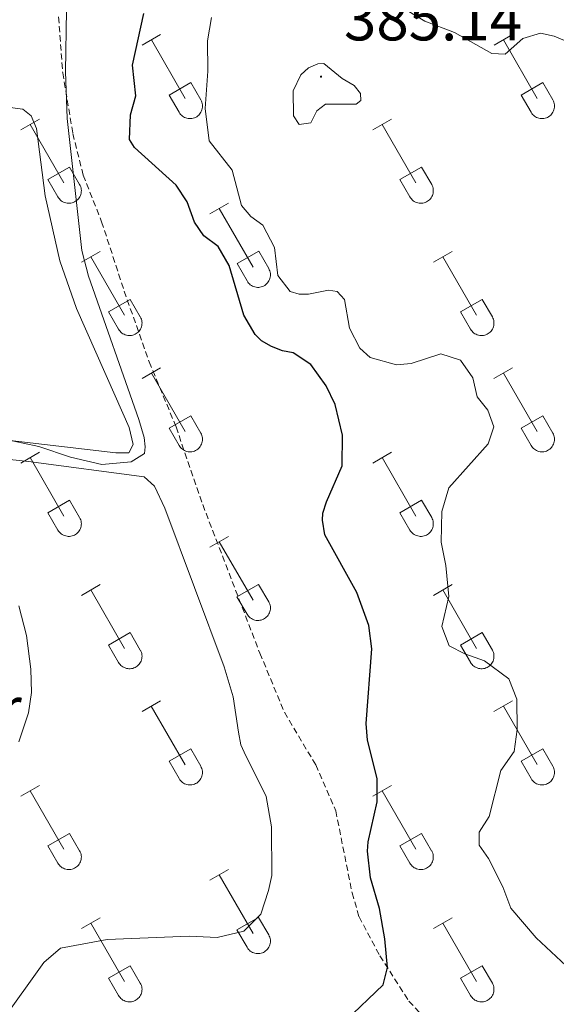
# Model space of a CAD drawing. Units: metres. Extents: x 614851 to 619354, y 4641068 to 4644111.
# Drawn here: x 616727 to 616815, y 4643404 to 4643565 of the extents above; entities that cross this region are included whole.
import ezdxf
from ezdxf.enums import TextEntityAlignment as Align

# ---------------------------------------------------------------- set-up
doc = ezdxf.new("R2010")
doc.units = ezdxf.units.M
doc.header["$MEASUREMENT"] = 0
doc.linetypes.add('TRAZOSX2', pattern=[1.5, 1, -0.5])
for name, color, linetype, lineweight in [('Carátula', 7, 'Continuous', 5), ('Level 21', 19, 'Continuous', 0), ('Level 36', 19, 'Continuous', 40), ('Level 37', 92, 'Continuous', 0), ('Level 4', 36, 'Continuous', 30), ('Level 41', 39, 'Continuous', 0), ('Level 5', 36, 'Continuous', 0), ('Level 7', 1, 'Continuous', 0)]:
    doc.layers.add(name, color=color, linetype=linetype, lineweight=lineweight)
doc.styles.add('Arial', font='ARIAL.TTF', dxfattribs={"height": 0.2})

# ---------------------------------------------------------------- blocks, each defined once
blk = doc.blocks.new('5PATER')
at = {"layer": 'Carátula', "linetype": 'Continuous', "lineweight": 5}
h = blk.add_hatch(color=250, dxfattribs=at)
edge = h.paths.add_edge_path()
edge.add_ellipse((0, 0), major_axis=(-1.33, -1.34), ratio=0.999422, start_angle=0, end_angle=360)

msp = doc.modelspace()

# ---------------------------------------------------------------- linework, layer by layer
at = {"layer": 'Level 21', "color": 19, "linetype": 'TRAZOSX2', "lineweight": 0}
msp.add_polyline3d([(616733.68, 4643565.32, 369.74), (616734.35, 4643556.19, 369.93), (616736.01, 4643546.23, 370.16), (616737.7, 4643539.43, 370.26), (616740.72, 4643531.8, 370.53), (616744.42, 4643520.44, 370.63), (616748.51, 4643508.83, 371.04), (616752.9, 4643498.19, 371.42), (616757.27, 4643485.47, 371.65), (616766.62, 4643461.15, 372.3), (616770.65, 4643451.47, 372.72), (616775.77, 4643442.86, 373.65), (616779.05, 4643435.32, 373.79), (616781.72, 4643421.89, 374.34), (616782.86, 4643418.01, 374.48), (616786.26, 4643411.62, 374.81), (616791.02, 4643404.19, 375.55), (616797.63, 4643396.99, 375.97), (616806.51, 4643389.7, 376.25), (616823.89, 4643374.29, 377.6)], dxfattribs=at)
at = {"layer": 'Level 36', "color": 32, "linetype": 'Continuous', "lineweight": 0}
for points in [[(616747.33, 4643560.68), (616750.38, 4643562.44)], [(616804.96, 4643560.68), (616808, 4643562.44)], [(616748.86, 4643561.56), (616754.38, 4643551.99)], [(616806.48, 4643561.56), (616812, 4643551.99)], [(616751.76, 4643552.54), (616755.3, 4643554.58)], [(616755.3, 4643554.58), (616756.95, 4643551.73)], [(616809.38, 4643552.54), (616812.92, 4643554.58)], [(616812.92, 4643554.58), (616814.58, 4643551.74)], [(616751.76, 4643552.54), (616753.4, 4643549.71)], [(616753.4, 4643549.71), (616753.51, 4643549.54), (616753.64, 4643549.37), (616753.78, 4643549.22), (616753.94, 4643549.09), (616754.11, 4643548.97), (616754.29, 4643548.87), (616754.48, 4643548.79), (616754.68, 4643548.73), (616754.89, 4643548.69), (616755.09, 4643548.67), (616755.3, 4643548.67), (616755.51, 4643548.69), (616755.71, 4643548.74), (616755.91, 4643548.8), (616756.1, 4643548.88), (616756.28, 4643548.98), (616756.45, 4643549.11), (616756.61, 4643549.24), (616756.75, 4643549.4), (616756.87, 4643549.56), (616756.98, 4643549.74), (616757.07, 4643549.93), (616757.14, 4643550.12), (616757.19, 4643550.32), (616757.22, 4643550.53), (616757.23, 4643550.74), (616757.21, 4643550.94), (616757.18, 4643551.15), (616757.12, 4643551.35), (616757.05, 4643551.54), (616756.95, 4643551.73)], [(616809.38, 4643552.54), (616811.02, 4643549.71)], [(616811.02, 4643549.71), (616811.13, 4643549.54), (616811.26, 4643549.37), (616811.4, 4643549.22), (616811.56, 4643549.09), (616811.74, 4643548.97), (616811.92, 4643548.87), (616812.11, 4643548.79), (616812.31, 4643548.73), (616812.51, 4643548.69), (616812.72, 4643548.67), (616812.93, 4643548.67), (616813.13, 4643548.69), (616813.34, 4643548.74), (616813.53, 4643548.8), (616813.72, 4643548.88), (616813.9, 4643548.99), (616814.08, 4643549.11), (616814.23, 4643549.24), (616814.37, 4643549.4), (616814.5, 4643549.56), (616814.61, 4643549.74), (616814.7, 4643549.93), (616814.76, 4643550.12), (616814.81, 4643550.32), (616814.84, 4643550.53), (616814.85, 4643550.74), (616814.84, 4643550.95), (616814.8, 4643551.15), (616814.75, 4643551.35), (616814.67, 4643551.54), (616814.58, 4643551.73)], [(616727.51, 4643546.84), (616730.55, 4643548.59)], [(616785.13, 4643546.84), (616788.17, 4643548.59)], [(616729.03, 4643547.71), (616734.55, 4643538.14)], [(616786.65, 4643547.71), (616792.18, 4643538.14)], [(616731.94, 4643538.7), (616735.47, 4643540.74)], [(616735.47, 4643540.74), (616737.12, 4643537.89)], [(616789.56, 4643538.7), (616793.1, 4643540.74)], [(616793.1, 4643540.74), (616794.75, 4643537.89)], [(616731.94, 4643538.7), (616733.57, 4643535.87)], [(616789.56, 4643538.7), (616791.19, 4643535.87)], [(616733.57, 4643535.87), (616733.68, 4643535.69), (616733.81, 4643535.53), (616733.95, 4643535.38), (616734.11, 4643535.24), (616734.28, 4643535.12), (616734.46, 4643535.02), (616734.66, 4643534.94), (616734.86, 4643534.88), (616735.06, 4643534.84), (616735.27, 4643534.82), (616735.47, 4643534.82), (616735.68, 4643534.85), (616735.88, 4643534.89), (616736.08, 4643534.95), (616736.27, 4643535.04), (616736.45, 4643535.14), (616736.62, 4643535.26), (616736.78, 4643535.4), (616736.92, 4643535.55), (616737.05, 4643535.72), (616737.15, 4643535.89), (616737.24, 4643536.08), (616737.31, 4643536.28), (616737.36, 4643536.48), (616737.39, 4643536.69), (616737.4, 4643536.89), (616737.38, 4643537.1), (616737.35, 4643537.31), (616737.3, 4643537.51), (616737.22, 4643537.7), (616737.12, 4643537.89)], [(616791.2, 4643535.87), (616791.31, 4643535.69), (616791.43, 4643535.53), (616791.58, 4643535.38), (616791.74, 4643535.24), (616791.91, 4643535.12), (616792.09, 4643535.02), (616792.28, 4643534.94), (616792.48, 4643534.88), (616792.68, 4643534.84), (616792.89, 4643534.82), (616793.1, 4643534.82), (616793.3, 4643534.85), (616793.51, 4643534.89), (616793.71, 4643534.96), (616793.9, 4643535.04), (616794.08, 4643535.14), (616794.25, 4643535.26), (616794.4, 4643535.4), (616794.54, 4643535.55), (616794.67, 4643535.72), (616794.78, 4643535.9), (616794.87, 4643536.08), (616794.94, 4643536.28), (616794.99, 4643536.48), (616795.02, 4643536.69), (616795.02, 4643536.89), (616795.01, 4643537.1), (616794.97, 4643537.31), (616794.92, 4643537.51), (616794.84, 4643537.7), (616794.75, 4643537.89)], [(616758.46, 4643533.07), (616761.5, 4643534.82)], [(616759.98, 4643533.94), (616765.51, 4643524.37)], [(616737.44, 4643525.17), (616740.48, 4643526.93)], [(616762.89, 4643524.93), (616766.43, 4643526.97)], [(616766.43, 4643526.97), (616768.08, 4643524.12)], [(616795.06, 4643525.17), (616798.1, 4643526.93)], [(616738.96, 4643526.05), (616744.48, 4643516.47)], [(616796.58, 4643526.05), (616802.11, 4643516.47)], [(616762.89, 4643524.93), (616764.52, 4643522.1)], [(616764.52, 4643522.1), (616764.63, 4643521.92), (616764.76, 4643521.76), (616764.9, 4643521.61), (616765.06, 4643521.47), (616765.24, 4643521.35), (616765.42, 4643521.25), (616765.61, 4643521.17), (616765.81, 4643521.11), (616766.01, 4643521.07), (616766.22, 4643521.05), (616766.43, 4643521.05), (616766.63, 4643521.08), (616766.84, 4643521.12), (616767.03, 4643521.18), (616767.22, 4643521.27), (616767.41, 4643521.37), (616767.58, 4643521.49), (616767.73, 4643521.63), (616767.87, 4643521.78), (616768, 4643521.94), (616768.11, 4643522.12), (616768.2, 4643522.31), (616768.26, 4643522.51), (616768.32, 4643522.71), (616768.34, 4643522.91), (616768.35, 4643523.12), (616768.34, 4643523.33), (616768.3, 4643523.53), (616768.25, 4643523.74), (616768.17, 4643523.93), (616768.08, 4643524.11)], [(616741.87, 4643517.03), (616745.41, 4643519.07)], [(616745.41, 4643519.07), (616747.05, 4643516.22)], [(616799.49, 4643517.03), (616803.03, 4643519.07)], [(616803.03, 4643519.07), (616804.68, 4643516.22)], [(616741.87, 4643517.03), (616743.5, 4643514.2)], [(616743.5, 4643514.2), (616743.61, 4643514.02), (616743.74, 4643513.86), (616743.88, 4643513.71), (616744.04, 4643513.57), (616744.21, 4643513.46), (616744.4, 4643513.36), (616744.59, 4643513.28), (616744.79, 4643513.21), (616744.99, 4643513.17), (616745.2, 4643513.15), (616745.4, 4643513.16), (616745.61, 4643513.18), (616745.82, 4643513.22), (616746.01, 4643513.28), (616746.2, 4643513.37), (616746.38, 4643513.47), (616746.55, 4643513.59), (616746.71, 4643513.73), (616746.85, 4643513.88), (616746.98, 4643514.05), (616747.08, 4643514.22), (616747.17, 4643514.41), (616747.24, 4643514.61), (616747.29, 4643514.81), (616747.32, 4643515.02), (616747.33, 4643515.22), (616747.32, 4643515.43), (616747.28, 4643515.64), (616747.23, 4643515.84), (616747.15, 4643516.03), (616747.06, 4643516.22)], [(616799.49, 4643517.03), (616801.12, 4643514.2)], [(616801.13, 4643514.2), (616801.24, 4643514.02), (616801.36, 4643513.86), (616801.51, 4643513.71), (616801.67, 4643513.57), (616801.84, 4643513.46), (616802.02, 4643513.36), (616802.21, 4643513.28), (616802.41, 4643513.21), (616802.61, 4643513.17), (616802.82, 4643513.15), (616803.03, 4643513.16), (616803.24, 4643513.18), (616803.44, 4643513.22), (616803.64, 4643513.29), (616803.83, 4643513.37), (616804.01, 4643513.47), (616804.18, 4643513.59), (616804.33, 4643513.73), (616804.48, 4643513.88), (616804.6, 4643514.05), (616804.71, 4643514.23), (616804.8, 4643514.41), (616804.87, 4643514.61), (616804.92, 4643514.81), (616804.95, 4643515.02), (616804.95, 4643515.22), (616804.94, 4643515.43), (616804.9, 4643515.64), (616804.85, 4643515.84), (616804.78, 4643516.03), (616804.68, 4643516.22)], [(616747.33, 4643506.14), (616750.38, 4643507.89)], [(616804.95, 4643506.14), (616808, 4643507.89)], [(616748.86, 4643507.01), (616754.38, 4643497.44)], [(616806.48, 4643507.01), (616812, 4643497.44)], [(616751.76, 4643498), (616755.3, 4643500.04)], [(616755.3, 4643500.04), (616756.95, 4643497.19)], [(616809.38, 4643498), (616812.92, 4643500.04)], [(616812.92, 4643500.04), (616814.58, 4643497.19)], [(616751.76, 4643498), (616753.4, 4643495.17)], [(616809.38, 4643498), (616811.02, 4643495.17)], [(616753.4, 4643495.16), (616753.51, 4643494.99), (616753.64, 4643494.82), (616753.78, 4643494.68), (616753.94, 4643494.54), (616754.11, 4643494.42), (616754.29, 4643494.32), (616754.48, 4643494.24), (616754.68, 4643494.18), (616754.89, 4643494.14), (616755.09, 4643494.12), (616755.3, 4643494.12), (616755.51, 4643494.14), (616755.71, 4643494.19), (616755.91, 4643494.25), (616756.1, 4643494.34), (616756.28, 4643494.44), (616756.45, 4643494.56), (616756.61, 4643494.7), (616756.75, 4643494.85), (616756.87, 4643495.01), (616756.98, 4643495.19), (616757.07, 4643495.38), (616757.14, 4643495.58), (616757.19, 4643495.78), (616757.22, 4643495.98), (616757.22, 4643496.19), (616757.21, 4643496.4), (616757.18, 4643496.6), (616757.12, 4643496.8), (616757.05, 4643497), (616756.95, 4643497.18)], [(616811.02, 4643495.17), (616811.13, 4643494.99), (616811.26, 4643494.82), (616811.4, 4643494.68), (616811.56, 4643494.54), (616811.73, 4643494.42), (616811.92, 4643494.32), (616812.11, 4643494.24), (616812.31, 4643494.18), (616812.51, 4643494.14), (616812.72, 4643494.12), (616812.92, 4643494.12), (616813.13, 4643494.14), (616813.34, 4643494.19), (616813.53, 4643494.25), (616813.72, 4643494.34), (616813.9, 4643494.44), (616814.07, 4643494.56), (616814.23, 4643494.7), (616814.37, 4643494.85), (616814.5, 4643495.01), (616814.6, 4643495.19), (616814.69, 4643495.38), (616814.76, 4643495.58), (616814.81, 4643495.78), (616814.84, 4643495.98), (616814.85, 4643496.19), (616814.84, 4643496.4), (616814.8, 4643496.6), (616814.75, 4643496.8), (616814.67, 4643497), (616814.58, 4643497.18)], [(616727.51, 4643492.29), (616730.55, 4643494.05)], [(616729.03, 4643493.17), (616734.55, 4643483.6)], [(616785.13, 4643492.29), (616788.17, 4643494.05)], [(616786.65, 4643493.17), (616792.18, 4643483.6)], [(616731.94, 4643484.15), (616735.47, 4643486.19)], [(616735.47, 4643486.19), (616737.12, 4643483.34)], [(616789.56, 4643484.15), (616793.1, 4643486.19)], [(616793.1, 4643486.19), (616794.75, 4643483.34)], [(616731.94, 4643484.15), (616733.57, 4643481.32)], [(616733.57, 4643481.32), (616733.68, 4643481.14), (616733.81, 4643480.98), (616733.95, 4643480.83), (616734.11, 4643480.7), (616734.28, 4643480.58), (616734.46, 4643480.48), (616734.66, 4643480.4), (616734.85, 4643480.34), (616735.06, 4643480.3), (616735.26, 4643480.28), (616735.47, 4643480.28), (616735.68, 4643480.3), (616735.88, 4643480.34), (616736.08, 4643480.41), (616736.27, 4643480.49), (616736.45, 4643480.59), (616736.62, 4643480.71), (616736.78, 4643480.85), (616736.92, 4643481), (616737.04, 4643481.17), (616737.15, 4643481.35), (616737.24, 4643481.54), (616737.31, 4643481.73), (616737.36, 4643481.93), (616737.39, 4643482.14), (616737.4, 4643482.35), (616737.38, 4643482.55), (616737.35, 4643482.76), (616737.29, 4643482.96), (616737.22, 4643483.15), (616737.12, 4643483.34)], [(616789.56, 4643484.15), (616791.19, 4643481.32)], [(616791.19, 4643481.32), (616791.3, 4643481.14), (616791.43, 4643480.98), (616791.58, 4643480.83), (616791.74, 4643480.7), (616791.91, 4643480.58), (616792.09, 4643480.48), (616792.28, 4643480.4), (616792.48, 4643480.34), (616792.68, 4643480.3), (616792.89, 4643480.28), (616793.1, 4643480.28), (616793.3, 4643480.3), (616793.51, 4643480.34), (616793.7, 4643480.41), (616793.9, 4643480.49), (616794.08, 4643480.59), (616794.25, 4643480.71), (616794.4, 4643480.85), (616794.54, 4643481), (616794.67, 4643481.17), (616794.78, 4643481.35), (616794.87, 4643481.54), (616794.94, 4643481.73), (616794.99, 4643481.93), (616795.01, 4643482.14), (616795.02, 4643482.35), (616795.01, 4643482.55), (616794.97, 4643482.76), (616794.92, 4643482.96), (616794.84, 4643483.15), (616794.75, 4643483.34)], [(616758.46, 4643478.52), (616761.5, 4643480.28)], [(616759.98, 4643479.39), (616765.5, 4643469.82)], [(616737.44, 4643470.62), (616740.48, 4643472.38)], [(616762.88, 4643470.38), (616766.42, 4643472.42)], [(616766.42, 4643472.42), (616768.08, 4643469.57)], [(616795.06, 4643470.62), (616798.1, 4643472.38)], [(616738.96, 4643471.5), (616744.48, 4643461.92)], [(616762.88, 4643470.38), (616764.52, 4643467.55)], [(616796.58, 4643471.5), (616802.11, 4643461.92)], [(616764.52, 4643467.55), (616764.63, 4643467.37), (616764.76, 4643467.21), (616764.9, 4643467.06), (616765.06, 4643466.92), (616765.23, 4643466.81), (616765.42, 4643466.71), (616765.61, 4643466.62), (616765.81, 4643466.56), (616766.01, 4643466.52), (616766.22, 4643466.5), (616766.43, 4643466.5), (616766.63, 4643466.53), (616766.84, 4643466.57), (616767.03, 4643466.64), (616767.22, 4643466.72), (616767.4, 4643466.82), (616767.57, 4643466.94), (616767.73, 4643467.08), (616767.87, 4643467.23), (616768, 4643467.4), (616768.1, 4643467.58), (616768.19, 4643467.76), (616768.26, 4643467.96), (616768.31, 4643468.16), (616768.34, 4643468.37), (616768.35, 4643468.58), (616768.34, 4643468.78), (616768.3, 4643468.99), (616768.25, 4643469.19), (616768.17, 4643469.38), (616768.08, 4643469.57)], [(616741.87, 4643462.48), (616745.41, 4643464.52)], [(616745.41, 4643464.52), (616747.05, 4643461.67)], [(616799.49, 4643462.48), (616803.03, 4643464.52)], [(616803.03, 4643464.52), (616804.68, 4643461.67)], [(616741.87, 4643462.48), (616743.5, 4643459.65)], [(616799.49, 4643462.48), (616801.12, 4643459.66)], [(616743.5, 4643459.65), (616743.61, 4643459.48), (616743.74, 4643459.31), (616743.88, 4643459.16), (616744.04, 4643459.03), (616744.21, 4643458.91), (616744.4, 4643458.81), (616744.59, 4643458.73), (616744.78, 4643458.67), (616744.99, 4643458.63), (616745.2, 4643458.61), (616745.4, 4643458.61), (616745.61, 4643458.63), (616745.81, 4643458.67), (616746.01, 4643458.74), (616746.2, 4643458.82), (616746.38, 4643458.92), (616746.55, 4643459.04), (616746.71, 4643459.18), (616746.85, 4643459.33), (616746.98, 4643459.5), (616747.08, 4643459.68), (616747.17, 4643459.87), (616747.24, 4643460.06), (616747.29, 4643460.26), (616747.32, 4643460.47), (616747.33, 4643460.68), (616747.32, 4643460.88), (616747.28, 4643461.09), (616747.22, 4643461.29), (616747.15, 4643461.48), (616747.06, 4643461.67)], [(616801.12, 4643459.65), (616801.24, 4643459.48), (616801.36, 4643459.31), (616801.51, 4643459.16), (616801.67, 4643459.03), (616801.84, 4643458.91), (616802.02, 4643458.81), (616802.21, 4643458.73), (616802.41, 4643458.67), (616802.61, 4643458.63), (616802.82, 4643458.61), (616803.03, 4643458.61), (616803.24, 4643458.63), (616803.44, 4643458.67), (616803.64, 4643458.74), (616803.83, 4643458.82), (616804.01, 4643458.92), (616804.18, 4643459.04), (616804.33, 4643459.18), (616804.48, 4643459.34), (616804.6, 4643459.5), (616804.71, 4643459.68), (616804.8, 4643459.87), (616804.87, 4643460.06), (616804.92, 4643460.26), (616804.94, 4643460.47), (616804.95, 4643460.68), (616804.94, 4643460.88), (616804.9, 4643461.09), (616804.85, 4643461.29), (616804.77, 4643461.48), (616804.68, 4643461.67)], [(616747.33, 4643451.59), (616750.37, 4643453.34)], [(616804.95, 4643451.59), (616808, 4643453.34)], [(616748.85, 4643452.46), (616754.38, 4643442.89)], [(616806.48, 4643452.46), (616812, 4643442.9)], [(616751.76, 4643443.45), (616755.3, 4643445.49)], [(616755.3, 4643445.49), (616756.95, 4643442.64)], [(616809.38, 4643443.45), (616812.92, 4643445.49)], [(616812.92, 4643445.49), (616814.57, 4643442.64)], [(616751.76, 4643443.45), (616753.39, 4643440.62)], [(616809.38, 4643443.45), (616811.02, 4643440.62)], [(616753.4, 4643440.62), (616753.51, 4643440.44), (616753.64, 4643440.28), (616753.78, 4643440.13), (616753.94, 4643439.99), (616754.11, 4643439.87), (616754.29, 4643439.77), (616754.48, 4643439.69), (616754.68, 4643439.63), (616754.88, 4643439.59), (616755.09, 4643439.57), (616755.3, 4643439.57), (616755.51, 4643439.6), (616755.71, 4643439.64), (616755.91, 4643439.7), (616756.1, 4643439.79), (616756.28, 4643439.89), (616756.45, 4643440.01), (616756.6, 4643440.15), (616756.75, 4643440.3), (616756.87, 4643440.47), (616756.98, 4643440.64), (616757.07, 4643440.83), (616757.14, 4643441.03), (616757.19, 4643441.23), (616757.22, 4643441.44), (616757.22, 4643441.64), (616757.21, 4643441.85), (616757.18, 4643442.06), (616757.12, 4643442.26), (616757.04, 4643442.45), (616756.95, 4643442.64)], [(616811.02, 4643440.62), (616811.13, 4643440.44), (616811.26, 4643440.28), (616811.4, 4643440.13), (616811.56, 4643439.99), (616811.73, 4643439.88), (616811.92, 4643439.78), (616812.11, 4643439.69), (616812.3, 4643439.63), (616812.51, 4643439.59), (616812.72, 4643439.57), (616812.92, 4643439.57), (616813.13, 4643439.6), (616813.33, 4643439.64), (616813.53, 4643439.7), (616813.72, 4643439.79), (616813.9, 4643439.89), (616814.07, 4643440.01), (616814.23, 4643440.15), (616814.37, 4643440.3), (616814.5, 4643440.47), (616814.6, 4643440.64), (616814.69, 4643440.83), (616814.76, 4643441.03), (616814.81, 4643441.23), (616814.84, 4643441.44), (616814.85, 4643441.64), (616814.84, 4643441.85), (616814.8, 4643442.06), (616814.74, 4643442.26), (616814.67, 4643442.45), (616814.58, 4643442.64)], [(616727.5, 4643437.74), (616730.54, 4643439.5)], [(616729.02, 4643438.62), (616734.55, 4643429.05)], [(616785.13, 4643437.74), (616788.17, 4643439.5)], [(616786.65, 4643438.62), (616792.18, 4643429.05)], [(616731.94, 4643429.6), (616735.47, 4643431.64)], [(616735.47, 4643431.64), (616737.12, 4643428.79)], [(616789.56, 4643429.6), (616793.1, 4643431.64)], [(616793.1, 4643431.64), (616794.74, 4643428.79)], [(616731.94, 4643429.6), (616733.56, 4643426.77)], [(616733.57, 4643426.77), (616733.68, 4643426.6), (616733.81, 4643426.43), (616733.95, 4643426.28), (616734.11, 4643426.15), (616734.28, 4643426.03), (616734.46, 4643425.93), (616734.65, 4643425.85), (616734.85, 4643425.79), (616735.06, 4643425.75), (616735.26, 4643425.73), (616735.47, 4643425.73), (616735.68, 4643425.75), (616735.88, 4643425.8), (616736.08, 4643425.86), (616736.27, 4643425.94), (616736.45, 4643426.05), (616736.62, 4643426.17), (616736.78, 4643426.3), (616736.92, 4643426.46), (616737.04, 4643426.62), (616737.15, 4643426.8), (616737.24, 4643426.99), (616737.31, 4643427.18), (616737.36, 4643427.38), (616737.39, 4643427.59), (616737.4, 4643427.8), (616737.38, 4643428.01), (616737.35, 4643428.21), (616737.29, 4643428.41), (616737.22, 4643428.61), (616737.12, 4643428.79)], [(616789.56, 4643429.6), (616791.19, 4643426.77)], [(616791.19, 4643426.77), (616791.3, 4643426.6), (616791.43, 4643426.43), (616791.58, 4643426.28), (616791.73, 4643426.15), (616791.9, 4643426.03), (616792.09, 4643425.93), (616792.28, 4643425.85), (616792.48, 4643425.79), (616792.68, 4643425.75), (616792.89, 4643425.73), (616793.1, 4643425.73), (616793.3, 4643425.75), (616793.51, 4643425.8), (616793.7, 4643425.86), (616793.9, 4643425.94), (616794.08, 4643426.05), (616794.24, 4643426.17), (616794.4, 4643426.3), (616794.54, 4643426.46), (616794.67, 4643426.62), (616794.78, 4643426.8), (616794.87, 4643426.99), (616794.94, 4643427.18), (616794.98, 4643427.39), (616795.01, 4643427.59), (616795.02, 4643427.8), (616795.01, 4643428.01), (616794.97, 4643428.21), (616794.92, 4643428.41), (616794.84, 4643428.61), (616794.75, 4643428.79)], [(616758.45, 4643423.97), (616761.5, 4643425.73)], [(616759.98, 4643424.85), (616765.5, 4643415.28)], [(616737.44, 4643416.07), (616740.48, 4643417.83)], [(616762.88, 4643415.83), (616766.42, 4643417.87)], [(616766.42, 4643417.87), (616768.07, 4643415.02)], [(616795.06, 4643416.07), (616798.1, 4643417.83)], [(616738.96, 4643416.95), (616744.48, 4643407.38)], [(616762.88, 4643415.83), (616764.52, 4643413)], [(616796.58, 4643416.95), (616802.1, 4643407.38)], [(616764.52, 4643413), (616764.63, 4643412.82), (616764.76, 4643412.66), (616764.9, 4643412.51), (616765.06, 4643412.38), (616765.23, 4643412.26), (616765.42, 4643412.16), (616765.61, 4643412.08), (616765.81, 4643412.02), (616766.01, 4643411.98), (616766.22, 4643411.96), (616766.42, 4643411.96), (616766.63, 4643411.98), (616766.84, 4643412.02), (616767.03, 4643412.09), (616767.22, 4643412.17), (616767.4, 4643412.27), (616767.57, 4643412.4), (616767.73, 4643412.53), (616767.87, 4643412.68), (616768, 4643412.85), (616768.1, 4643413.03), (616768.19, 4643413.22), (616768.26, 4643413.41), (616768.31, 4643413.61), (616768.34, 4643413.82), (616768.35, 4643414.03), (616768.34, 4643414.24), (616768.3, 4643414.44), (616768.24, 4643414.64), (616768.17, 4643414.83), (616768.08, 4643415.02)], [(616741.86, 4643407.94), (616745.4, 4643409.98)], [(616745.4, 4643409.98), (616747.05, 4643407.12)], [(616799.49, 4643407.94), (616803.03, 4643409.98)], [(616803.03, 4643409.98), (616804.68, 4643407.12)], [(616741.86, 4643407.94), (616743.5, 4643405.11)], [(616799.49, 4643407.94), (616801.12, 4643405.11)], [(616743.5, 4643405.1), (616743.61, 4643404.93), (616743.74, 4643404.76), (616743.88, 4643404.61), (616744.04, 4643404.48), (616744.21, 4643404.36), (616744.39, 4643404.26), (616744.58, 4643404.18), (616744.78, 4643404.12), (616744.99, 4643404.08), (616745.2, 4643404.06), (616745.4, 4643404.06), (616745.61, 4643404.08), (616745.81, 4643404.13), (616746.01, 4643404.19), (616746.2, 4643404.27), (616746.38, 4643404.38), (616746.55, 4643404.5), (616746.71, 4643404.64), (616746.85, 4643404.79), (616746.98, 4643404.95), (616747.08, 4643405.13), (616747.17, 4643405.32), (616747.24, 4643405.51), (616747.29, 4643405.72), (616747.32, 4643405.92), (616747.33, 4643406.13), (616747.31, 4643406.34), (616747.28, 4643406.54), (616747.22, 4643406.74), (616747.15, 4643406.94), (616747.05, 4643407.12)], [(616801.12, 4643405.1), (616801.24, 4643404.93), (616801.36, 4643404.76), (616801.51, 4643404.61), (616801.66, 4643404.48), (616801.84, 4643404.36), (616802.02, 4643404.26), (616802.21, 4643404.18), (616802.41, 4643404.12), (616802.61, 4643404.08), (616802.82, 4643404.06), (616803.03, 4643404.06), (616803.23, 4643404.08), (616803.44, 4643404.13), (616803.64, 4643404.19), (616803.83, 4643404.28), (616804.01, 4643404.38), (616804.18, 4643404.5), (616804.33, 4643404.64), (616804.47, 4643404.79), (616804.6, 4643404.95), (616804.71, 4643405.13), (616804.8, 4643405.32), (616804.87, 4643405.52), (616804.92, 4643405.72), (616804.94, 4643405.92), (616804.95, 4643406.13), (616804.94, 4643406.34), (616804.9, 4643406.54), (616804.85, 4643406.74), (616804.77, 4643406.94), (616804.68, 4643407.12)]]:
    msp.add_lwpolyline(points, dxfattribs=at)
at = {"layer": 'Level 36', "color": 92, "linetype": 'Continuous', "lineweight": 0}
for points in [[(616725.75, 4643550.48, 368.91), (616727.84, 4643550.23, 368.91), (616729.17, 4643549.15, 368.91), (616730.04, 4643547.05, 368.91), (616731.5, 4643536.04, 368.73), (616733.89, 4643525.39, 368.73), (616736.61, 4643517.61, 368.96), (616742.95, 4643503.3, 369), (616745.24, 4643498.12, 369.42), (616745.9, 4643495.34, 369.38), (616745.16, 4643493.95, 369.33), (616743.04, 4643493.97, 368.96), (616702.83, 4643498.66, 368.68)], [(616710.93, 4643494.44, 369.93), (616728.75, 4643492.54, 370.12), (616747.67, 4643490, 370.54), (616749.35, 4643488.48, 370.54), (616751.07, 4643484.87, 370.58), (616760.76, 4643458.93, 370.77), (616762.26, 4643453.99, 370.96), (616763.14, 4643448.21, 371.14), (616763.53, 4643446.17, 371.61), (616764.04, 4643444.92, 371.93), (616767.64, 4643437.68, 372.21), (616768.51, 4643432.72, 372.16), (616768.6, 4643424.76, 372.12), (616768.06, 4643422.3, 372.07), (616766.79, 4643418.4, 371.75), (616763.99, 4643415.65, 371.47), (616759.63, 4643414.61, 371.33), (616755.05, 4643414.8, 371.14), (616741.64, 4643414.28, 370.96), (616733.97, 4643412.86, 370.91), (616731.24, 4643410.52, 370.82), (616724.27, 4643400.75, 370.77)]]:
    msp.add_polyline3d(points, dxfattribs=at)
at = {"layer": 'Level 4', "color": 36, "linetype": 'Continuous', "lineweight": 30}
msp.add_polyline3d([(616780.64, 4643400.98, 375), (616786.79, 4643406.87, 375), (616787.5, 4643409.67, 375), (616787.1, 4643414.39, 375), (616786.21, 4643419.33, 375), (616784.75, 4643424.35, 375), (616784.27, 4643428.73, 375), (616784.34, 4643430.29, 375), (616785.81, 4643436.8, 375), (616785.83, 4643440.63, 375), (616784.22, 4643446.91, 375), (616784.04, 4643449.66, 375), (616784.93, 4643461.88, 375), (616784.46, 4643465.7, 375), (616782.5, 4643471.06, 375), (616777.25, 4643480.51, 375), (616776.89, 4643482.95, 375), (616776.94, 4643484.07, 375), (616777.52, 4643485.94, 375), (616780.12, 4643491.81, 375), (616780.16, 4643496.83, 375), (616778.95, 4643501.86, 375), (616777.5, 4643504.91, 375), (616774.96, 4643508.42, 375), (616772.05, 4643510.35, 375), (616770.33, 4643510.65, 375), (616768.53, 4643511.34, 375), (616766.9, 4643512.31, 375), (616765.87, 4643513.32, 375), (616764.01, 4643516.48, 375), (616761.58, 4643524.64, 375), (616759.79, 4643527.72, 375), (616757.44, 4643529.48, 375), (616755.9, 4643531.74, 375), (616754.74, 4643535.03, 375), (616752.92, 4643537.77, 375), (616746.11, 4643543.96, 375), (616745.26, 4643545.28, 375), (616745.45, 4643549.3, 375), (616746.34, 4643552.41, 375), (616745.77, 4643557.42, 375), (616747.64, 4643565.9, 375)], dxfattribs=at)
at = {"layer": 'Level 5', "color": 36, "linetype": 'Continuous', "lineweight": 0}
for points in [[(616789.4, 4643567.2, 380), (616793.63, 4643564.63, 380), (616798.51, 4643562.78, 380), (616804.62, 4643559.32, 380), (616806.78, 4643559.23, 380), (616809.66, 4643561.79, 380), (616812.54, 4643562.68, 380), (616814.78, 4643562.18, 380), (616818.54, 4643560.6, 380)], [(616734.98, 4643566.41, 370), (616734.82, 4643556.4, 370), (616735.06, 4643548.7, 370), (616737.46, 4643527.07, 370), (616738.57, 4643522.86, 370), (616746.82, 4643499.42, 370), (616747.67, 4643496.46, 370), (616747.86, 4643494.94, 370), (616747.74, 4643493.86, 370), (616745.58, 4643492.5, 370), (616740.73, 4643492.03, 370), (616735.64, 4643493.26, 370), (616730.45, 4643495, 370), (616725.32, 4643496.1, 370)], [(616817.58, 4643409.21, 380), (616811.83, 4643414.54, 380), (616807.73, 4643419.42, 380), (616806.38, 4643422.92, 380), (616804.07, 4643427.54, 380), (616802.53, 4643429.7, 380), (616802.55, 4643431.82, 380), (616804.14, 4643434.42, 380), (616806.09, 4643441.95, 380), (616808.25, 4643445.05, 380), (616808.72, 4643448.64, 380), (616808.7, 4643453.62, 380), (616807.37, 4643456.93, 380), (616803.38, 4643459.92, 380), (616800.19, 4643461.03, 380), (616797.63, 4643462.38, 380), (616796.4, 4643465.51, 380), (616797.54, 4643470.41, 380), (616797.08, 4643475.5, 380), (616796.32, 4643479.32, 380), (616796.41, 4643484.33, 380), (616797.54, 4643488.22, 380), (616803.98, 4643495.41, 380), (616804.95, 4643498.19, 380), (616803.92, 4643500.92, 380), (616802.19, 4643503.14, 380), (616801.48, 4643506.21, 380), (616799.48, 4643509.14, 380), (616796.25, 4643510.14, 380), (616791.38, 4643508.6, 380), (616788.97, 4643508.35, 380), (616784.7, 4643509.55, 380), (616782.99, 4643511.07, 380), (616781.27, 4643514.37, 380), (616780.48, 4643519.08, 380), (616779.26, 4643520.38, 380), (616777.84, 4643520.57, 380), (616774.59, 4643519.93, 380), (616773.06, 4643519.93, 380), (616771.56, 4643520.38, 380), (616769.56, 4643523.01, 380), (616769, 4643527.57, 380), (616767.09, 4643531.24, 380), (616765.16, 4643532.64, 380), (616763.59, 4643534.46, 380), (616762.07, 4643540.26, 380), (616758.3, 4643545.04, 380), (616757.65, 4643550.31, 380), (616758.08, 4643556.43, 380), (616758.05, 4643561.44, 380), (616758.7, 4643565.24, 380)], [(616776.11, 4643557.66, 385), (616774.56, 4643556.98, 385), (616773.32, 4643555.84, 385), (616772.09, 4643553.24, 385), (616772.12, 4643549.11, 385), (616773.08, 4643547.72, 385), (616774.97, 4643547.99, 385), (616775.96, 4643549.95, 385), (616777.38, 4643551.07, 385), (616782.41, 4643551.04, 385), (616783.14, 4643551.66, 385), (616783.11, 4643552.77, 385), (616782.07, 4643554.08, 385), (616780.07, 4643555.26, 385), (616777.07, 4643557.68, 385), (616776.11, 4643557.66, 385)], [(616727.16, 4643468.88, 370), (616728.43, 4643464.04, 370), (616729.15, 4643458.52, 370), (616729.26, 4643454.73, 370), (616728.75, 4643451.4, 370), (616727.17, 4643446.66, 370)]]:
    msp.add_polyline3d(points, dxfattribs=at)

# ---------------------------------------------------------------- block references
at = {"layer": 'Level 7', "color": 19, "linetype": 'Continuous', "lineweight": 0, "xscale": 0.09999983015004542, "yscale": 0.09999983015004542}
msp.add_blockref('5PATER', (616776.64, 4643555.55, 385.14), dxfattribs=at)

# ---------------------------------------------------------------- texts
at = {"layer": 'Level 37', "color": 92, "linetype": 'Continuous', "lineweight": 0, "style": 'Arial'}
msp.add_text('Er', height=7, dxfattribs=at).set_placement((616722.99, 4643452.12, 369.94), align=Align.MIDDLE_CENTER)
at = {"layer": 'Level 41', "color": 19, "linetype": 'Continuous', "lineweight": 0, "style": 'Arial'}
msp.add_text('385.14', height=7, dxfattribs=at).set_placement((616780.39, 4643559.3, 385.14), align=Align.BOTTOM_LEFT)

doc.saveas('drawing.dxf')
